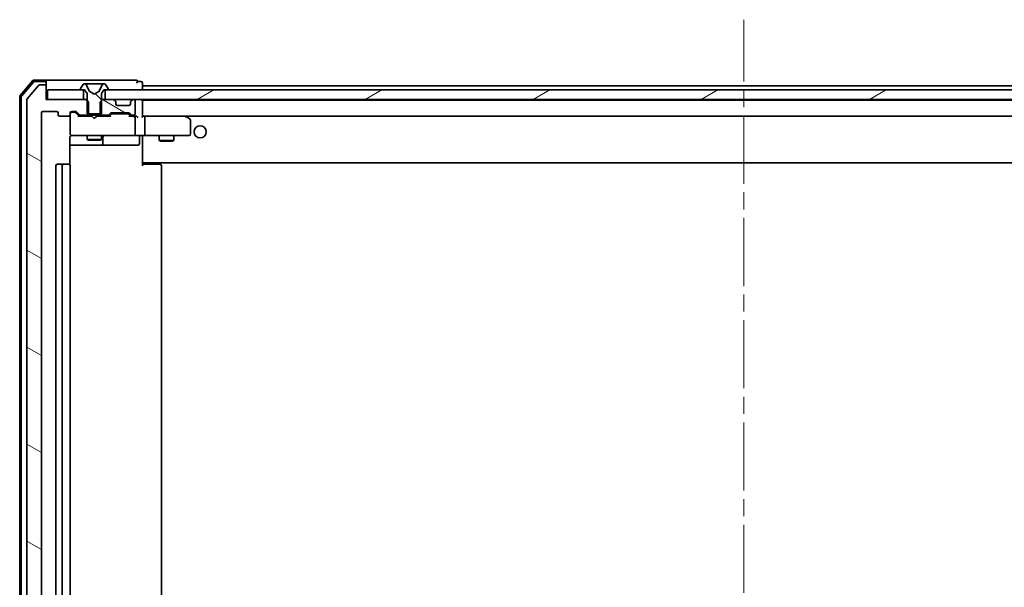
# Model space of a CAD drawing. Units: millimetres. Extents: x 36 to 8503, y 20 to 1565.
# Drawn here: x 2751 to 2955, y 1262 to 1380 of the extents above; entities that cross this region are included whole.
import ezdxf

# ---------------------------------------------------------------- set-up
doc = ezdxf.new("R2010")
doc.units = ezdxf.units.MM
doc.header["$LTSCALE"] = 2.5
doc.linetypes.add('CHAIN', pattern=[0.3543, 0.2362, -0.0295, 0.0591, -0.0295])
for name, color, linetype, lineweight in [('Centerline (ISO)', 131, 'Continuous', 18), ('Hatch (ISO)', 1, 'Continuous', 18), ('Visible (ISO)', 7, 'Continuous', 35)]:
    doc.layers.add(name, color=color, linetype=linetype, lineweight=lineweight)
pattern_1 = [(150.00025, (944, -24), (-8.73119, -15.123), [])]

msp = doc.modelspace()

# ---------------------------------------------------------------- hatches: boundary and pattern name
at = {"layer": 'Hatch (ISO)'}
h = msp.add_hatch(dxfattribs=at)
h.set_pattern_fill('ANSI31', color=256, scale=139.7, angle=105.000246, style=0)
h.set_pattern_definition(pattern_1)
edge = h.paths.add_edge_path()
edge.add_ellipse((2755.8126, 1365.6541), major_axis=(0, 0.3), ratio=1, start_angle=270, end_angle=360)
edge.add_line((2755.8126, 1365.9541), (2754.7531, 1365.9541))
edge.add_ellipse((2754.7531, 1365.6541), major_axis=(-0.3, 0), ratio=1, start_angle=270, end_angle=320.194429)
edge.add_line((2754.5226, 1365.8461), (2752.1821, 1363.0375))
edge.add_ellipse((2752.4126, 1362.8454), major_axis=(-0.1921, -0.2305), ratio=1, start_angle=270, end_angle=309.805571)
edge.add_line((2752.1126, 1362.8454), (2752.1126, 1149.5627))
edge.add_ellipse((2752.4126, 1149.5627), major_axis=(0, -0.3), ratio=1, start_angle=270, end_angle=309.805571)
edge.add_line((2752.1821, 1149.3706), (2754.5226, 1146.562))
edge.add_ellipse((2754.7531, 1146.7541), major_axis=(0.1921, -0.2305), ratio=1, start_angle=270, end_angle=320.194429)
edge.add_line((2754.7531, 1146.4541), (2755.8126, 1146.4541))
edge.add_ellipse((2755.8126, 1146.7541), major_axis=(0.3, 0), ratio=1, start_angle=270, end_angle=360)
edge.add_line((2756.1126, 1146.7541), (2756.1126, 1149.4541))
edge.add_line((2756.1126, 1149.4541), (2756.4126, 1149.4541))
edge.add_line((2756.4126, 1149.4541), (2763.8626, 1149.4541))
edge.add_line((2763.8626, 1149.4541), (2764.3831, 1149.4541))
edge.add_line((2764.3831, 1149.4541), (2764.6126, 1149.6836))
edge.add_line((2764.6126, 1149.6836), (2764.8831, 1149.9541))
edge.add_line((2764.8831, 1149.9541), (2764.8831, 1152.4541))
edge.add_line((2764.8831, 1152.4541), (2764.8831, 1152.7541))
edge.add_line((2764.8831, 1152.7541), (2763.2869, 1152.7541))
edge.add_ellipse((2763.2869, 1152.4541), major_axis=(-0.3, 0), ratio=1, start_angle=270, end_angle=315)
edge.add_line((2763.0747, 1152.6662), (2762.4505, 1152.0419))
edge.add_ellipse((2762.2383, 1152.2541), major_axis=(-0.2121, -0.2121), ratio=1, start_angle=45, end_angle=90, ccw=False)
edge.add_line((2762.2383, 1151.9541), (2761.4126, 1151.9541))
edge.add_ellipse((2761.4126, 1152.2541), major_axis=(-0.3, 0), ratio=1, start_angle=0, end_angle=90, ccw=False)
edge.add_line((2761.1126, 1152.2541), (2761.1126, 1152.6541))
edge.add_ellipse((2760.8126, 1152.6541), major_axis=(0, 0.3), ratio=1, start_angle=270, end_angle=360)
edge.add_line((2760.8126, 1152.9541), (2758.9126, 1152.9541))
edge.add_ellipse((2758.9126, 1152.6541), major_axis=(-0.3, 0), ratio=1, start_angle=270, end_angle=360)
edge.add_line((2758.6126, 1152.6541), (2758.6126, 1152.2541))
edge.add_ellipse((2758.3126, 1152.2541), major_axis=(0, -0.3), ratio=1, start_angle=0, end_angle=90, ccw=False)
edge.add_line((2758.3126, 1151.9541), (2755.4126, 1151.9541))
edge.add_ellipse((2755.4126, 1152.2541), major_axis=(-0.3, 0), ratio=1, start_angle=0, end_angle=90, ccw=False)
edge.add_line((2755.1126, 1152.2541), (2755.1126, 1360.1541))
edge.add_ellipse((2755.4126, 1360.1541), major_axis=(0, 0.3), ratio=1, start_angle=0, end_angle=90, ccw=False)
edge.add_line((2755.4126, 1360.4541), (2758.3126, 1360.4541))
edge.add_ellipse((2758.3126, 1360.1541), major_axis=(0.3, 0), ratio=1, start_angle=0, end_angle=90, ccw=False)
edge.add_line((2758.6126, 1360.1541), (2758.6126, 1359.7541))
edge.add_ellipse((2758.9126, 1359.7541), major_axis=(0, -0.3), ratio=1, start_angle=270, end_angle=360)
edge.add_line((2758.9126, 1359.4541), (2760.8126, 1359.4541))
edge.add_ellipse((2760.8126, 1359.7541), major_axis=(0.3, 0), ratio=1, start_angle=270, end_angle=360)
edge.add_line((2761.1126, 1359.7541), (2761.1126, 1360.1541))
edge.add_ellipse((2761.4126, 1360.1541), major_axis=(0, 0.3), ratio=1, start_angle=0, end_angle=90, ccw=False)
edge.add_line((2761.4126, 1360.4541), (2762.2383, 1360.4541))
edge.add_ellipse((2762.2383, 1360.1541), major_axis=(0.3, 0), ratio=1, start_angle=45, end_angle=90, ccw=False)
edge.add_line((2762.4505, 1360.3662), (2763.0747, 1359.7419))
edge.add_ellipse((2763.2869, 1359.9541), major_axis=(0.2121, -0.2121), ratio=1, start_angle=270, end_angle=315)
edge.add_line((2763.2869, 1359.6541), (2764.8831, 1359.6541))
edge.add_line((2764.8831, 1359.6541), (2764.8831, 1359.9541))
edge.add_line((2764.8831, 1359.9541), (2764.8831, 1362.4541))
edge.add_line((2764.8831, 1362.4541), (2764.6126, 1362.7246))
edge.add_line((2764.6126, 1362.7246), (2764.3831, 1362.9541))
edge.add_line((2764.3831, 1362.9541), (2763.8626, 1362.9541))
edge.add_line((2763.8626, 1362.9541), (2756.4126, 1362.9541))
edge.add_line((2756.4126, 1362.9541), (2756.1126, 1362.9541))
edge.add_line((2756.1126, 1362.9541), (2756.1126, 1365.6541))
h = msp.add_hatch(dxfattribs=at)
h.set_pattern_fill('ANSI31', color=256, scale=139.7, angle=90.00021, style=0)
h.set_pattern_definition([(135.0002, (944, -24), (-12.34781, -12.3479), [])])
edge = h.paths.add_edge_path()
edge.add_ellipse((2763.3126, 1365.0541), major_axis=(0, -0.1), ratio=1, start_angle=270, end_angle=360)
edge.add_line((2763.3126, 1364.9541), (2763.8626, 1364.9541))
edge.add_line((2763.8626, 1364.9541), (2764.1126, 1364.9541))
edge.add_line((2764.1126, 1364.9541), (2764.6126, 1364.1541))
edge.add_line((2764.6126, 1364.1541), (2764.6126, 1362.7246))
edge.add_line((2764.6126, 1362.7246), (2764.6126, 1359.9541))
edge.add_line((2764.6126, 1359.9541), (2764.8831, 1359.9541))
edge.add_line((2764.8831, 1359.9541), (2767.3421, 1359.9541))
edge.add_line((2767.3421, 1359.9541), (2767.6126, 1359.9541))
edge.add_line((2767.6126, 1359.9541), (2767.6126, 1362.7246))
edge.add_line((2767.6126, 1362.7246), (2767.6126, 1364.1541))
edge.add_line((2767.6126, 1364.1541), (2768.1126, 1364.9541))
edge.add_line((2768.1126, 1364.9541), (2768.3626, 1364.9541))
edge.add_line((2768.3626, 1364.9541), (2768.9126, 1364.9541))
edge.add_ellipse((2768.9126, 1365.0541), major_axis=(0.1, 0), ratio=1, start_angle=270, end_angle=360)
edge.add_line((2769.0126, 1365.0541), (2769.0126, 1365.0948))
edge.add_ellipse((2768.8126, 1365.0948), major_axis=(0, 0.2), ratio=1, start_angle=270, end_angle=303.023868)
edge.add_line((2768.9803, 1365.2038), (2768.4218, 1366.0631))
edge.add_ellipse((2768.2541, 1365.9541), major_axis=(-0.109, 0.1677), ratio=1, start_angle=270, end_angle=326.976132)
edge.add_line((2768.2541, 1366.1541), (2768.1727, 1366.1541))
edge.add_ellipse((2768.1727, 1365.6541), major_axis=(-0.5, 0), ratio=1, start_angle=270, end_angle=333.608297)
edge.add_line((2767.7248, 1365.8763), (2767.0814, 1364.5798))
edge.add_ellipse((2767.0366, 1364.602), major_axis=(-0.0222, -0.0448), ratio=1, start_angle=54.391703, end_angle=90, ccw=False)
edge.add_line((2767.0601, 1364.5578), (2766.1126, 1364.0541))
edge.add_line((2766.1126, 1364.0541), (2765.1651, 1364.5578))
edge.add_ellipse((2765.1886, 1364.602), major_axis=(-0.0441, 0.0235), ratio=1, start_angle=54.391703, end_angle=90, ccw=False)
edge.add_line((2765.1438, 1364.5798), (2764.5004, 1365.8763))
edge.add_ellipse((2764.0525, 1365.6541), major_axis=(-0.2223, 0.4479), ratio=1, start_angle=270, end_angle=333.608297)
edge.add_line((2764.0525, 1366.1541), (2763.9711, 1366.1541))
edge.add_ellipse((2763.9711, 1365.9541), major_axis=(-0.2, 0), ratio=1, start_angle=270, end_angle=326.976132)
edge.add_line((2763.8035, 1366.0631), (2763.2449, 1365.2038))
edge.add_ellipse((2763.4126, 1365.0948), major_axis=(-0.109, -0.1677), ratio=1, start_angle=270, end_angle=303.023868)
edge.add_line((2763.2126, 1365.0948), (2763.2126, 1365.0541))
h = msp.add_hatch(dxfattribs=at)
h.set_pattern_fill('ANSI31', color=256, scale=139.7, angle=-14.999978, style=0)
h.set_pattern_definition([(30, (944, -24), (-8.73126, 15.12297), [])])
h.paths.add_polyline_path([(2768.3626, 1364.9541), (2768.3626, 1362.9541), (2769.9883, 1362.9541), (2774.2369, 1362.9541), (2774.3126, 1362.9541), (3027.9126, 1362.9541), (3027.9883, 1362.9541), (3032.2369, 1362.9541), (3033.8626, 1362.9541), (3033.8626, 1364.9541), (3033.3126, 1364.9541), (2768.9126, 1364.9541)])
h = msp.add_hatch(dxfattribs=at)
h.set_pattern_fill('ANSI31', color=256, scale=139.7, angle=105.000246, style=0)
h.set_pattern_definition(pattern_1)
edge = h.paths.add_edge_path()
edge.add_ellipse((2770.3126, 1362.3298), major_axis=(0, 0.3), ratio=1, start_angle=270, end_angle=315)
edge.add_line((2770.5247, 1362.5419), (2770.2005, 1362.8662))
edge.add_ellipse((2769.9883, 1362.6541), major_axis=(-0.2121, 0.2121), ratio=1, start_angle=270, end_angle=315)
edge.add_line((2769.9883, 1362.9541), (2768.3626, 1362.9541))
edge.add_line((2768.3626, 1362.9541), (2767.8421, 1362.9541))
edge.add_line((2767.8421, 1362.9541), (2767.6126, 1362.7246))
edge.add_line((2767.6126, 1362.7246), (2767.3421, 1362.4541))
edge.add_line((2767.3421, 1362.4541), (2767.3421, 1359.9541))
edge.add_line((2767.3421, 1359.9541), (2767.3421, 1359.6541))
edge.add_line((2767.3421, 1359.6541), (2768.9383, 1359.6541))
edge.add_ellipse((2768.9383, 1359.9541), major_axis=(0.3, 0), ratio=1, start_angle=270, end_angle=315)
edge.add_line((2769.1505, 1359.7419), (2769.4747, 1360.0662))
edge.add_ellipse((2769.6869, 1359.8541), major_axis=(0.2121, 0.2121), ratio=1, start_angle=45, end_angle=90, ccw=False)
edge.add_line((2769.6869, 1360.1541), (2773.1883, 1360.1541))
edge.add_ellipse((2773.1883, 1359.8541), major_axis=(0.3, 0), ratio=1, start_angle=45, end_angle=90, ccw=False)
edge.add_line((2773.4005, 1360.0662), (2773.7247, 1359.7419))
edge.add_ellipse((2773.9369, 1359.9541), major_axis=(0.2121, -0.2121), ratio=1, start_angle=270, end_angle=315)
edge.add_line((2773.9369, 1359.6541), (2774.3126, 1359.6541))
edge.add_ellipse((2774.3126, 1359.9541), major_axis=(0.3, 0), ratio=1, start_angle=270, end_angle=360)
edge.add_line((2774.6126, 1359.9541), (2774.6126, 1362.6541))
edge.add_ellipse((2774.3126, 1362.6541), major_axis=(0, 0.3), ratio=1, start_angle=270, end_angle=360)
edge.add_line((2774.3126, 1362.9541), (2774.2369, 1362.9541))
edge.add_ellipse((2774.2369, 1362.6541), major_axis=(-0.3, 0), ratio=1, start_angle=270, end_angle=315)
edge.add_line((2774.0247, 1362.8662), (2773.7005, 1362.5419))
edge.add_ellipse((2773.9126, 1362.3298), major_axis=(-0.2121, -0.2121), ratio=1, start_angle=270, end_angle=315)
edge.add_line((2773.6126, 1362.3298), (2773.6126, 1361.9541))
edge.add_ellipse((2773.3126, 1361.9541), major_axis=(0, -0.3), ratio=1, start_angle=0, end_angle=90, ccw=False)
edge.add_line((2773.3126, 1361.6541), (2770.9126, 1361.6541))
edge.add_ellipse((2770.9126, 1361.9541), major_axis=(-0.3, 0), ratio=1, start_angle=0, end_angle=90, ccw=False)
edge.add_line((2770.6126, 1361.9541), (2770.6126, 1362.3298))

# ---------------------------------------------------------------- linework, layer by layer
at = {"layer": 'Centerline (ISO)', "linetype": 'CHAIN', "ltscale": 23.990969}
msp.add_line((2901.1126, 1132.9041), (2901.1126, 1379.5041), dxfattribs=at)
at = {"layer": 'Visible (ISO)'}
for p, q in [((2753.3227, 1366.8482), (2750.6838, 1363.738)), ((2755.8126, 1366.9541), (2753.5515, 1366.9541)), ((2771.1126, 1366.9541), (2755.8126, 1366.9541)), ((2774.8126, 1366.9541), (2771.1126, 1366.9541)), ((2753.4616, 1366.5482), (2750.9838, 1363.6279)), ((2754.5226, 1365.8461), (2752.1821, 1363.0375)), ((2755.8126, 1366.6541), (2753.6904, 1366.6541)), ((2755.8126, 1365.9541), (2754.7531, 1365.9541)), ((2756.1126, 1366.6541), (2756.1126, 1366.3541)), ((2756.1126, 1365.6541), (2756.1126, 1366.3541)), ((2756.1126, 1362.9541), (2756.1126, 1365.6541)), ((2756.4126, 1364.9541), (2756.4126, 1362.9541)), ((2763.8626, 1364.9541), (2756.4126, 1364.9541)), ((2763.2126, 1365.0948), (2763.2126, 1365.0541)), ((2763.8035, 1366.0631), (2763.2449, 1365.2038)), ((2763.3126, 1364.9541), (2764.1126, 1364.9541)), ((2763.8626, 1362.9541), (2763.8626, 1364.9541)), ((2764.0525, 1366.1541), (2763.9711, 1366.1541)), ((2764.0899, 1366.1541), (2764.0525, 1366.1541)), ((2764.8694, 1366.1541), (2764.0899, 1366.1541)), ((2764.1126, 1364.9541), (2764.6126, 1364.1541)), ((2765.1438, 1364.5798), (2764.5004, 1365.8763)), ((2764.8694, 1366.1541), (2765.7085, 1366.1541)), ((2765.7222, 1366.1541), (2765.7085, 1366.1541)), ((2766.503, 1366.1541), (2765.7222, 1366.1541)), ((2766.5167, 1366.1541), (2766.503, 1366.1541)), ((2766.5167, 1366.1541), (2767.3558, 1366.1541)), ((2767.7248, 1365.8763), (2767.0814, 1364.5798)), ((2768.1353, 1366.1541), (2767.3558, 1366.1541)), ((2767.6126, 1364.1541), (2768.1126, 1364.9541)), ((2768.1126, 1364.9541), (2768.9126, 1364.9541)), ((2768.1727, 1366.1541), (2768.1353, 1366.1541)), ((2768.2541, 1366.1541), (2768.1727, 1366.1541)), ((2768.3626, 1364.9541), (2768.3626, 1362.9541)), ((3033.8626, 1364.9541), (2768.3626, 1364.9541)), ((2768.9803, 1365.2038), (2768.4218, 1366.0631)), ((2769.0126, 1365.0541), (2769.0126, 1365.0948)), ((2775.8126, 1366.6541), (2775.1126, 1366.6541)), ((2776.1126, 1365.7541), (2776.1126, 1366.3541)), ((2776.1126, 1365.4541), (2776.1126, 1365.7541)), ((3026.1126, 1365.7541), (2776.1126, 1365.7541)), ((2776.1126, 1364.9541), (2776.1126, 1365.4541)), ((2750.6126, 1363.5439), (2750.6126, 1148.8642)), ((2750.9126, 1363.4338), (2750.9126, 1148.9743)), ((2752.1126, 1362.8454), (2752.1126, 1149.5627)), ((2764.3831, 1362.9541), (2756.1126, 1362.9541)), ((2756.4126, 1362.9541), (2763.8626, 1362.9541)), ((2764.8831, 1362.4541), (2764.3831, 1362.9541)), ((2764.6126, 1362.9541), (2764.3831, 1362.9541)), ((2764.6126, 1364.1541), (2764.6126, 1359.9541)), ((2766.1126, 1364.0541), (2765.1651, 1364.5578)), ((2767.0601, 1364.5578), (2766.1126, 1364.0541)), ((2767.8421, 1362.9541), (2767.3421, 1362.4541)), ((2767.6126, 1359.9541), (2767.6126, 1364.1541)), ((2767.8421, 1362.9541), (2767.6126, 1362.9541)), ((2769.9883, 1362.9541), (2767.8421, 1362.9541)), ((2768.3626, 1362.9541), (3033.8626, 1362.9541)), ((2770.5247, 1362.5419), (2770.2005, 1362.8662)), ((2774.0247, 1362.8662), (2773.7005, 1362.5419)), ((2774.3126, 1362.9541), (2774.2369, 1362.9541)), ((2774.6126, 1359.9541), (2774.6126, 1362.6541)), ((2776.1126, 1362.7541), (2776.1126, 1362.9541)), ((2776.1126, 1362.6541), (2776.1126, 1362.7541)), ((3026.1126, 1362.7541), (2776.1126, 1362.7541)), ((2776.1126, 1359.3662), (2776.1126, 1362.6541)), ((2764.8831, 1359.6541), (2764.8831, 1362.4541)), ((2767.3421, 1362.4541), (2767.3421, 1359.6541)), ((2770.5452, 1362.5215), (2770.5247, 1362.5419)), ((2770.6126, 1361.9541), (2770.6126, 1362.3298)), ((2773.3126, 1361.6541), (2770.9126, 1361.6541)), ((2773.6126, 1362.3298), (2773.6126, 1361.9541)), ((2773.7005, 1362.5419), (2773.68, 1362.5215)), ((2755.1126, 1152.2541), (2755.1126, 1360.1541)), ((2755.4126, 1360.4541), (2758.3126, 1360.4541)), ((2758.6126, 1360.1541), (2758.6126, 1359.7541)), ((2758.9126, 1359.4541), (2760.8126, 1359.4541)), ((2761.1126, 1359.7541), (2761.1126, 1360.1541)), ((2761.1126, 1359.7541), (2761.1126, 1355.7541)), ((2761.4126, 1360.4541), (2762.2383, 1360.4541)), ((2761.9018, 1360.2541), (2761.4126, 1360.2541)), ((2762.0383, 1360.2541), (2761.9018, 1360.2541)), ((2762.2505, 1360.1662), (2762.9626, 1359.4541)), ((2762.4505, 1360.3662), (2763.0747, 1359.7419)), ((2765.6126, 1359.4541), (2762.7865, 1359.4541)), ((2763.2869, 1359.6541), (2764.8831, 1359.6541)), ((2764.6126, 1359.9541), (2767.6126, 1359.9541)), ((2764.6126, 1359.6541), (2764.6126, 1359.4541)), ((2767.3421, 1359.6541), (2764.8831, 1359.6541)), ((2765.6726, 1359.3941), (2765.6126, 1359.4541)), ((2766.1126, 1358.9541), (2765.6726, 1359.3941)), ((2766.1126, 1358.9541), (2766.5526, 1359.3941)), ((2766.6126, 1359.4541), (2766.5526, 1359.3941)), ((2769.4387, 1359.4541), (2766.6126, 1359.4541)), ((2767.3421, 1359.6541), (2768.9383, 1359.6541)), ((2767.6126, 1359.6541), (2767.6126, 1359.4541)), ((2769.1505, 1359.7419), (2769.4747, 1360.0662)), ((2769.2626, 1359.4541), (2769.6747, 1359.8662)), ((2769.6869, 1360.1541), (2773.1883, 1360.1541)), ((2770.0303, 1359.9541), (2769.8869, 1359.9541)), ((2772.8449, 1359.9541), (2770.0303, 1359.9541)), ((2772.9883, 1359.9541), (2772.8449, 1359.9541)), ((2773.2005, 1359.8662), (2773.6126, 1359.4541)), ((2773.4005, 1360.0662), (2773.7247, 1359.7419)), ((2774.3126, 1359.4541), (2773.4365, 1359.4541)), ((2773.9369, 1359.6541), (2774.3126, 1359.6541)), ((2774.6883, 1359.4541), (2774.3126, 1359.4541)), ((2774.6126, 1355.7541), (2774.6126, 1359.1541)), ((2776.4883, 1359.4541), (2776.1126, 1359.4541)), ((2785.0793, 1359.4541), (2776.4883, 1359.4541)), ((2776.4883, 1359.4541), (3025.7369, 1359.4541)), ((2776.6126, 1359.1541), (2776.6126, 1355.7541)), ((2785.0492, 1359.1541), (2785.2048, 1359.3097)), ((2785.2593, 1359.3941), (2785.1793, 1359.4541)), ((2785.9926, 1358.8441), (2785.2593, 1359.3941)), ((2786.1126, 1355.7541), (2786.1126, 1358.6041)), ((2761.0228, 1349.3681), (2761.0228, 1354.9541)), ((2761.1126, 1355.7541), (2761.1126, 1355.7307)), ((2761.4126, 1355.4541), (2762.298, 1355.4541)), ((2762.298, 1355.4541), (2773.4944, 1355.4541)), ((2764.6126, 1355.4541), (2764.6126, 1354.6041)), ((2764.6126, 1354.6041), (2767.6126, 1354.6041)), ((2764.9193, 1354.4507), (2764.6126, 1354.6041)), ((2767.3059, 1354.4507), (2764.9193, 1354.4507)), ((2767.3059, 1354.4507), (2767.6126, 1354.6041)), ((2767.6126, 1355.4541), (2767.6126, 1354.6041)), ((2767.9071, 1353.7541), (2767.9071, 1355.1541)), ((2773.4944, 1355.4541), (2774.3126, 1355.4541)), ((2776.4883, 1355.4541), (2774.3126, 1355.4541)), ((2775.5113, 1355.1541), (2775.5113, 1353.7541)), ((2776.1126, 1355.4463), (2776.1126, 1355.229)), ((2776.1126, 1350.0541), (2776.1126, 1355.229)), ((2776.4883, 1355.4541), (2785.0492, 1355.4541)), ((2779.6126, 1355.4541), (2779.6126, 1354.4041)), ((2782.6126, 1355.4541), (2782.6126, 1354.4041)), ((2785.0492, 1355.4541), (2785.8126, 1355.4541)), ((2761.0228, 1353.4541), (2767.4356, 1353.4541)), ((2767.4356, 1353.4541), (2767.6071, 1353.4541)), ((2767.6071, 1353.4541), (2771.2816, 1353.4541)), ((2771.2816, 1353.4541), (2775.2113, 1353.4541)), ((2779.6126, 1354.4041), (2782.6126, 1354.4041)), ((2779.9193, 1354.2507), (2779.6126, 1354.4041)), ((2782.3059, 1354.2507), (2779.9193, 1354.2507)), ((2782.3059, 1354.2507), (2782.6126, 1354.4041)), ((2758.1126, 1349.1541), (2758.1126, 1163.2541)), ((2759.7126, 1349.4541), (2758.4126, 1349.4541)), ((2759.4126, 1349.1541), (2759.4126, 1163.2541)), ((2759.9055, 1349.4541), (2759.7126, 1349.4541)), ((2759.9055, 1349.4541), (2760.0469, 1349.4541)), ((2760.754, 1349.4541), (2760.0469, 1349.4541)), ((2760.754, 1349.4541), (2760.8126, 1349.4541)), ((2761.1126, 1163.2541), (2761.1126, 1349.1541)), ((2776.1126, 1349.84), (2776.1126, 1350.0541)), ((2776.1126, 1349.84), (2776.1126, 1349.1541)), ((2776.1126, 1349.7541), (3026.1126, 1349.7541)), ((2776.1126, 1349.4541), (2776.5268, 1349.4541)), ((2776.3626, 1349.7541), (2776.3626, 1349.4541)), ((2778.9055, 1349.4541), (2776.5268, 1349.4541)), ((2778.9055, 1349.4541), (2779.0469, 1349.4541)), ((2779.754, 1349.4541), (2779.0469, 1349.4541)), ((2779.754, 1349.4541), (2779.8126, 1349.4541)), ((2780.1126, 1163.2541), (2780.1126, 1349.1541))]:
    msp.add_line(p, q, dxfattribs=at)
msp.add_circle((2788.1126, 1356.2041), 1.25, dxfattribs=at)
for centre, radius, start, end in [((2753.5515, 1366.6541), 0.3, 90, 139.6859), ((2755.8126, 1366.6541), 0.3, 0, 90), ((2774.8126, 1366.6541), 0.3, 0, 90), ((2753.6904, 1366.3541), 0.3, 90, 139.6859), ((2754.7531, 1365.6541), 0.3, 90, 140.194429), ((2755.8126, 1366.3541), 0.3, 0, 90), ((2755.8126, 1365.6541), 0.3, 0, 90), ((2763.4126, 1365.0948), 0.2, 146.976132, 180), ((2763.3126, 1365.0541), 0.1, 180, 270), ((2763.9711, 1365.9541), 0.2, 90, 146.976132), ((2764.0525, 1365.6541), 0.5, 26.391703, 90), ((2768.1727, 1365.6541), 0.5, 90, 153.608297), ((2768.2541, 1365.9541), 0.2, 33.023868, 90), ((2768.9126, 1365.0541), 0.1, 270, 0), ((2768.8126, 1365.0948), 0.2, 0, 33.023868), ((2774.8126, 1366.6541), 0.3, 270, 0), ((2775.8126, 1366.3541), 0.3, 0, 90), ((2750.9126, 1363.5439), 0.3, 139.6859, 180), ((2751.2126, 1363.4338), 0.3, 139.6859, 180), ((2752.4126, 1362.8454), 0.3, 140.194429, 180), ((2765.1886, 1364.602), 0.05, 206.391703, 242), ((2767.0366, 1364.602), 0.05, 298, 333.608297), ((2769.9883, 1362.6541), 0.3, 45, 90), ((2774.2369, 1362.6541), 0.3, 90, 135), ((2774.3126, 1362.6541), 0.3, 0, 90), ((2775.8126, 1362.6541), 0.3, 0, 90), ((2770.3126, 1362.3298), 0.3, 0, 45), ((2770.9126, 1361.9541), 0.3, 180, 270), ((2773.3126, 1361.9541), 0.3, 270, 0), ((2773.9126, 1362.3298), 0.3, 135, 180), ((2755.4126, 1360.1541), 0.3, 90, 180), ((2758.3126, 1360.1541), 0.3, 0, 90), ((2758.9126, 1359.7541), 0.3, 180, 270), ((2760.8126, 1359.7541), 0.3, 270, 0), ((2761.4126, 1360.1541), 0.3, 90, 180), ((2761.4126, 1359.9541), 0.3, 90, 180), ((2762.2383, 1360.1541), 0.3, 45, 90), ((2763.2869, 1359.9541), 0.3, 225, 270), ((2768.9383, 1359.9541), 0.3, 270, 315), ((2769.6869, 1359.8541), 0.3, 90, 135), ((2773.1883, 1359.8541), 0.3, 45, 90), ((2773.9369, 1359.9541), 0.3, 225, 270), ((2774.3126, 1359.9541), 0.3, 270, 0), ((2774.3126, 1359.1541), 0.3, 66.562016, 90), ((2774.3126, 1359.1541), 0.3, 0, 31.244455), ((2785.0793, 1359.1541), 0.3, 66.562004, 90), ((2785.0793, 1359.1541), 0.3, 53.130102, 66.562021), ((2785.8126, 1358.6041), 0.3, 0, 53.130102), ((2761.4126, 1355.7541), 0.3, 180, 270), ((2761.4126, 1355.7287), 0.3, 180, 284.477512), ((2761.6126, 1354.9541), 0.5, 90, 104.477512), ((2768.2071, 1355.1541), 0.3, 90, 180), ((2774.3126, 1355.7541), 0.3, 270, 0), ((2775.8113, 1355.1541), 0.3, 90, 180), ((2785.8126, 1355.7541), 0.3, 270, 0), ((2767.6071, 1353.7541), 0.3, 270, 0), ((2775.2113, 1353.7541), 0.3, 270, 0), ((2758.4126, 1349.1541), 0.3, 90, 180), ((2759.7126, 1349.1541), 0.3, 90, 180), ((2760.8126, 1349.1541), 0.3, 0, 90), ((2779.8126, 1349.1541), 0.3, 0, 90)]:
    msp.add_arc(centre, radius, start, end, dxfattribs=at)
for centre, major_axis, ratio, start_param, end_param in [((2762.0383, 1359.9541), (0.3, 0), 0.99985076, 0.78532354, 1.57079633), ((2762.6834, 1359.1541), (-0.1246, -0.2958), 0.40041045, 3.30861727, 3.95211838), ((2769.5418, 1359.1541), (0.1246, -0.2958), 0.40041045, 2.33106693, 2.97456804), ((2769.8869, 1359.6541), (-0.3, 0), 0.99985076, 4.71238898, 5.49786177), ((2772.9883, 1359.6541), (0.3, 0), 0.99985076, 0.78532354, 1.57079633), ((2773.3334, 1359.1541), (-0.1246, -0.2958), 0.40041045, 3.30861727, 3.95211838), ((2774.2804, 1359.1541), (0.6487, 0.2044), 0.33843751, 1.23011504, 1.46454615), ((2774.3126, 1359.1766), (0.2515, 0.483), 0.33843751, 4.88684285, 5.16156968), ((2774.6883, 1359.1541), (0.4243, 0), 0.70710678, 0.78539816, 1.57079633), ((2774.9883, 1359.1541), (0.2772, -0.2772), 0.41421356, 1.17809725, 1.96349541), ((2775.8126, 1359.1541), (-0.2772, -0.2772), 0.41421356, 1.96349541, 2.74889357), ((2776.4883, 1359.1541), (0, 0.3), 0.41421356, 4.71238898, 6.28318531), ((2785.0492, 1359.1766), (-0.2411, 0.4823), 0.37002441, 4.52944541, 4.80417225), ((2776.4883, 1355.7541), (0, 0.3), 0.41421356, 3.14159265, 4.71238898)]:
    msp.add_ellipse(centre, major_axis=major_axis, ratio=ratio, start_param=start_param, end_param=end_param, dxfattribs=at)
for points, knots in [([(2774.4319, 1359.4293), (2774.4375, 1359.4269), (2774.443, 1359.4243), (2774.4769, 1359.4071), (2774.5031, 1359.3877), (2774.5404, 1359.3505), (2774.5569, 1359.3298), (2774.5691, 1359.3097)], [0.3810312192, 0.3810312192, 0.3810312192, 0.3810312192, 0.382741903, 0.382741903, 0.3917616542, 0.3917616542, 0.3985536381, 0.3985536381, 0.3985536381, 0.3985536381]), ([(2785.1986, 1359.4293), (2785.1997, 1359.4266), (2785.2007, 1359.4237), (2785.2056, 1359.4069), (2785.2084, 1359.3855), (2785.2085, 1359.3485), (2785.2073, 1359.3289), (2785.2048, 1359.3097)], [0.250886766, 0.250886766, 0.250886766, 0.250886766, 0.2528779694, 0.2528779694, 0.2619584182, 0.2619584182, 0.268388032, 0.268388032, 0.268388032, 0.268388032]), ([(2761.1126, 1355.229), (2761.0923, 1355.2005), (2761.075, 1355.1697), (2761.038, 1355.085), (2761.0228, 1355.0143), (2761.0228, 1354.9541)], [0.1237212871, 0.1237212871, 0.1237212871, 0.1237212871, 0.1333697264, 0.1333697264, 0.1514440253, 0.1514440253, 0.1514440253, 0.1514440253]), ([(2761.1126, 1355.229), (2761.1322, 1355.2565), (2761.1547, 1355.282), (2761.2243, 1355.3484), (2761.2903, 1355.3905), (2761.3639, 1355.42), (2761.3777, 1355.4249), (2761.392, 1355.4293)], [-0.1237212871, -0.1237212871, -0.1237212871, -0.1237212871, -0.1144259318, -0.1144259318, -0.0948543073, -0.0948543073, -0.0906267725, -0.0906267725, -0.0906267725, -0.0906267725]), ([(2777.2751, 1355.4541), (2777.2058, 1355.4541), (2777.1339, 1355.4516), (2776.9856, 1355.4446), (2776.909, 1355.4402), (2776.752, 1355.4329), (2776.6716, 1355.43), (2776.5097, 1355.4281), (2776.4283, 1355.429), (2776.268, 1355.4341), (2776.1892, 1355.4381), (2776.1126, 1355.4421)], [0, 0, 0, 0, 0.022954349, 0.022954349, 0.045908698, 0.045908698, 0.068863048, 0.068863048, 0.091817397, 0.091817397, 0.114771746, 0.114771746, 0.114771746, 0.114771746])]:
    msp.add_open_spline(points, degree=3, knots=knots, dxfattribs=at)

doc.saveas('drawing.dxf')
